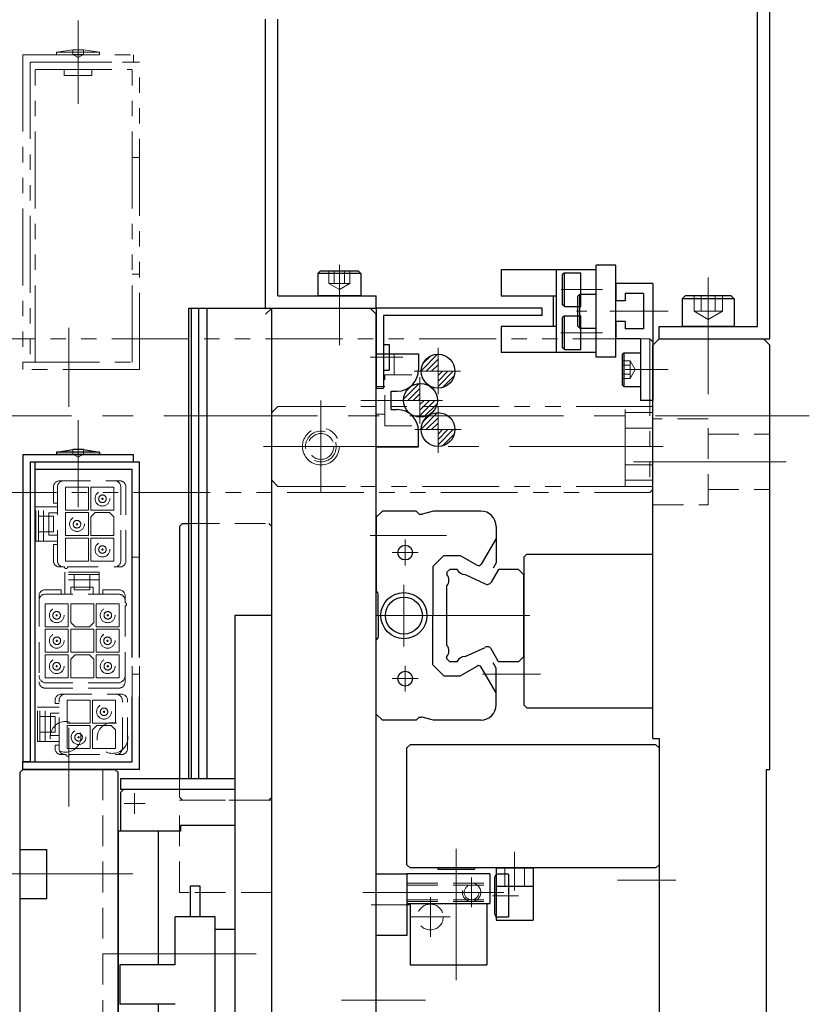
# Model space of a CAD drawing. Extents: x -3919 to -2023, y -276 to 1378.
# Drawn here: x -2156 to -2028, y 500 to 660 of the extents above; entities that cross this region are included whole.
import ezdxf

# ---------------------------------------------------------------- set-up
doc = ezdxf.new("R2010")
doc.units = 0
doc.header["$MEASUREMENT"] = 0
for name, pattern in [('CENTER', [2, 1.25, -0.25, 0.25, -0.25]), ('HIDDEN', [0.375, 0.25, -0.125]), ('PHANTOM2', [1.25, 0.625, -0.125, 0.125, -0.125, 0.125, -0.125])]:
    doc.linetypes.add(name, pattern=pattern)
for name, color, linetype, lineweight in [('中心線', 7, 'CENTER', 13), ('二点鎖線', 7, 'PHANTOM2', 13), ('実線', 7, 'CONTINUOUS', 30), ('破線', 7, 'HIDDEN', 13)]:
    doc.layers.add(name, color=color, linetype=linetype, lineweight=lineweight)
pattern_1 = [(45, (6914.14406, -3807.7244), (-0.44194174, 0.44194174), [])]

msp = doc.modelspace()

# ---------------------------------------------------------------- hatches: boundary and pattern name
at = {"layer": '実線', "ltscale": 20}
h = msp.add_hatch(dxfattribs=at)
h.set_pattern_fill('ANSI31', color=256, scale=5, style=0)
h.set_pattern_definition(pattern_1)
h.paths.add_polyline_path([(-2088.26, 605.39, 0.414214), (-2091.01, 602.64), (-2088.26, 602.64)])
h.paths.add_polyline_path([(-2085.51, 602.64), (-2088.26, 602.64), (-2088.26, 599.89, 0.414214)])
h = msp.add_hatch(dxfattribs=at)
h.set_pattern_fill('ANSI31', color=256, scale=5, style=0)
h.set_pattern_definition(pattern_1)
h.paths.add_polyline_path([(-2091.22, 600.64, 0.4036), (-2093.87, 597.89), (-2091.22, 597.89)])
h.paths.add_polyline_path([(-2088.37, 597.89), (-2091.22, 597.89), (-2091.22, 595.14, 0.424907)])
h = msp.add_hatch(dxfattribs=at)
h.set_pattern_fill('ANSI31', color=256, scale=5, style=0)
h.set_pattern_definition([(45, (6914.14406, -3817.2244), (-0.44194174, 0.44194174), [])])
h.paths.add_polyline_path([(-2088.26, 595.89, 0.414214), (-2091.01, 593.14), (-2088.26, 593.14)])
h.paths.add_polyline_path([(-2085.51, 593.14), (-2088.26, 593.14), (-2088.26, 590.39, 0.414214)])

# ---------------------------------------------------------------- linework, layer by layer
at = {"layer": '中心線', "ltscale": 20}
for p, q in [((-2146.81, 659.67), (-2146.81, 648.85)), ((-2146.81, 656.89), (-2146.81, 646.09)), ((-2104.31, 619.91), (-2104.31, 606.89)), ((-2104.31, 608.11), (-2104.31, 618.94)), ((-2044.31, 617.89), (-2044.31, 598.89)), ((-2068.25, 615.89), (-2061.51, 615.89)), ((-2067.53, 615.89), (-2067.51, 615.89)), ((-2065.76, 612.39), (-2064.5, 612.39)), ((-2064.05, 612.39), (-2065.01, 612.39)), ((-2050.81, 612.39), (-2060.31, 612.39)), ((-2148.31, 609.67), (-2148.31, 596.85)), ((-2068.26, 608.89), (-2067, 608.89)), ((-2061.51, 608.89), (-2067.51, 608.89)), ((-2088.26, 606.41), (-2088.26, 598.88)), ((-2099.31, 604.89), (-2093.99, 604.89)), ((-2092.12, 602.64), (-2084.59, 602.64)), ((-2050.81, 602.89), (-2057.81, 602.89)), ((-2091.22, 601.66), (-2091.22, 594.13)), ((-2107.31, 582.89), (-2107.31, 597.89)), ((-2100.81, 597.89), (-2091.32, 597.89)), ((-2095.09, 597.89), (-2087.55, 597.89)), ((-2088.26, 596.91), (-2088.26, 589.38)), ((-2027.86, 595.39), (-2214.76, 595.39)), ((-2146.81, 594.67), (-2146.81, 583.85)), ((-2107.31, 586.63), (-2107.31, 594.16)), ((-2092.02, 593.14), (-2084.49, 593.14)), ((-2146.81, 591.89), (-2146.81, 581.09)), ((-2051.63, 590.39), (-2120.81, 590.39)), ((-2111.08, 590.39), (-2103.55, 590.39)), ((-2056.46, 587.89), (-2031.63, 587.89)), ((-2086.88, 575.89), (-2099.32, 575.89)), ((-2093.61, 575.24), (-2093.61, 571.04)), ((-2095.71, 573.14), (-2091.51, 573.14)), ((-2093.81, 567.89), (-2093.81, 557.89)), ((-2073.31, 562.89), (-2099.32, 562.89)), ((-2093.61, 550.54), (-2093.61, 554.74)), ((-2095.71, 552.64), (-2091.51, 552.64)), ((-2095.71, 552.64), (-2091.51, 552.64)), ((-2071.59, 553.39), (-2081.04, 553.39)), ((-2148.31, 544.67), (-2148.31, 531.85)), ((-2148.31, 540.6), (-2148.31, 535.09)), ((-2137.61, 534.04), (-2137.61, 530.64)), ((-2135.91, 532.34), (-2139.31, 532.34)), ((-2085.31, 524.98), (-2085.31, 503.64)), ((-2075.81, 524.48), (-2075.81, 518.2)), ((-2158.66, 520.89), (-2137.93, 520.89)), ((-2082.81, 520.29), (-2082.81, 515.49)), ((-2049.59, 519.89), (-2059.04, 519.89)), ((-2100.48, 517.89), (-2090.67, 517.89)), ((-2096.01, 517.89), (-2077.53, 517.89)), ((-2089.51, 517.09), (-2089.51, 510.69)), ((-2075.16, 517.34), (-2079.38, 517.34)), ((-2099.13, 515.89), (-2092.69, 515.89)), ((-2086.31, 513.89), (-2092.71, 513.89)), ((-2117.87, 507.89), (-2142.85, 507.89)), ((-2103.94, 500.39), (-2090.31, 500.39))]:
    msp.add_line(p, q, dxfattribs=at)
at = {"layer": '二点鎖線', "ltscale": 20}
for p, q in [((-2150.31, 654.49), (-2147.69, 654.89)), ((-2147.69, 654.89), (-2147.69, 654.14)), ((-2145.94, 654.89), (-2147.69, 654.89)), ((-2145.94, 654.89), (-2145.94, 654.14)), ((-2145.94, 654.89), (-2143.31, 654.49)), ((-2155.81, 654.09), (-2137.81, 654.09)), ((-2155.81, 654.09), (-2155.81, 604.09)), ((-2150.31, 654.49), (-2150.31, 654.09)), ((-2143.31, 654.49), (-2150.31, 654.49)), ((-2150.31, 654.09), (-2143.31, 654.09)), ((-2143.31, 654.09), (-2150.31, 654.09)), ((-2145.94, 654.14), (-2147.69, 654.14)), ((-2147.69, 654.14), (-2146.81, 653.64)), ((-2145.94, 654.14), (-2146.81, 653.64)), ((-2143.31, 654.49), (-2143.31, 654.09)), ((-2137.81, 652.89), (-2137.81, 654.09)), ((-2154.61, 652.89), (-2137.81, 652.89)), ((-2154.61, 652.89), (-2154.61, 604.09)), ((-2153.81, 652.89), (-2136.81, 652.89)), ((-2153.81, 604.09), (-2153.81, 652.89)), ((-2153.81, 651.69), (-2138.01, 651.69)), ((-2149.06, 650.69), (-2149.06, 651.69)), ((-2144.56, 650.69), (-2144.56, 651.69)), ((-2138.01, 604.09), (-2138.01, 651.69)), ((-2136.81, 602.89), (-2136.81, 652.89)), ((-2149.06, 650.69), (-2144.56, 650.69)), ((-2138.01, 637.39), (-2136.81, 637.39)), ((-2136.81, 618.39), (-2138.01, 618.39)), ((-2053.81, 607.89), (-2212.81, 607.89)), ((-2053.81, 607.89), (-2053.81, 582.89)), ((-2053.31, 607.39), (-2053.81, 607.89)), ((-2053.31, 607.39), (-2053.31, 583.39)), ((-2154.61, 604.09), (-2155.81, 604.09)), ((-2155.81, 604.09), (-2138.01, 604.09)), ((-2155.81, 602.89), (-2155.81, 604.09)), ((-2136.81, 602.89), (-2155.81, 602.89)), ((-2053.31, 588.48), (-2053.31, 602.31)), ((-2114.31, 596.89), (-2115.31, 595.89)), ((-2115.31, 584.89), (-2115.31, 595.89)), ((-2053.31, 596.89), (-2114.31, 596.89)), ((-2057.81, 583.89), (-2057.81, 596.89)), ((-2053.31, 595.89), (-2057.81, 595.89)), ((-2053.31, 583.89), (-2053.31, 596.89)), ((-2053.31, 593.39), (-2057.81, 593.39)), ((-2053.31, 587.39), (-2057.81, 587.39)), ((-2114.31, 583.89), (-2115.31, 584.89)), ((-2053.31, 584.89), (-2057.81, 584.89)), ((-2212.81, 582.89), (-2053.81, 582.89)), ((-2053.31, 583.89), (-2114.31, 583.89)), ((-2053.81, 582.89), (-2053.31, 583.39))]:
    msp.add_line(p, q, dxfattribs=at)
msp.add_circle((-2107.31, 590.39), 3, dxfattribs=at)
at = {"layer": '実線', "ltscale": 20}
for p, q in [((-2036.31, 609.89), (-2036.31, 757.89)), ((-2034.31, 607.89), (-2034.31, 757.89)), ((-2116.31, 612.89), (-2116.31, 659.89)), ((-2114.31, 614.89), (-2114.31, 659.89)), ((-2059.31, 619.89), (-2062.51, 619.89)), ((-2062.51, 604.89), (-2062.51, 619.89)), ((-2059.31, 604.89), (-2059.31, 619.89)), ((-2107.81, 618.49), (-2107.41, 618.89)), ((-2107.81, 618.49), (-2107.81, 614.89)), ((-2100.81, 618.49), (-2107.81, 618.49)), ((-2101.21, 618.89), (-2107.41, 618.89)), ((-2100.81, 618.49), (-2101.21, 618.89)), ((-2100.81, 618.49), (-2100.81, 614.89)), ((-2078.01, 619.09), (-2078.01, 614.89)), ((-2062.51, 619.09), (-2078.01, 619.09)), ((-2069.01, 605.69), (-2069.01, 619.09)), ((-2067.71, 618.64), (-2068.01, 618.34)), ((-2068.01, 613.44), (-2068.01, 618.34)), ((-2067.71, 613.14), (-2067.71, 618.64)), ((-2067.71, 618.64), (-2065.01, 618.64)), ((-2065.01, 613.14), (-2065.01, 618.64)), ((-2062.51, 605.69), (-2062.51, 619.09)), ((-2059.31, 616.89), (-2059.31, 614.09)), ((-2053.31, 616.89), (-2059.31, 616.89)), ((-2053.31, 616.89), (-2053.31, 597.89)), ((-2114.31, 614.89), (-2098.31, 614.89)), ((-2100.81, 614.89), (-2107.81, 614.89)), ((-2098.31, 612.89), (-2098.31, 614.89)), ((-2078.01, 614.89), (-2069.01, 614.89)), ((-2069.51, 614.89), (-2069.51, 609.89)), ((-2065.21, 615.14), (-2065.51, 614.84)), ((-2065.51, 609.94), (-2065.51, 614.84)), ((-2065.21, 609.64), (-2065.21, 615.14)), ((-2065.21, 615.14), (-2062.51, 615.14)), ((-2062.51, 609.64), (-2062.51, 615.14)), ((-2054.81, 615.24), (-2057.81, 615.24)), ((-2057.81, 615.24), (-2057.81, 614.09)), ((-2054.81, 615.24), (-2054.81, 609.54)), ((-2048.56, 614.39), (-2048.06, 614.89)), ((-2040.56, 614.89), (-2048.06, 614.89)), ((-2040.06, 614.39), (-2040.56, 614.89)), ((-2067.71, 613.14), (-2068.01, 613.44)), ((-2057.81, 614.09), (-2059.31, 614.09)), ((-2040.06, 614.39), (-2048.56, 614.39)), ((-2048.56, 614.39), (-2048.56, 609.89)), ((-2040.06, 614.39), (-2040.06, 609.89)), ((-2128.81, 612.89), (-2116.31, 612.89)), ((-2128.81, 536.34), (-2128.81, 612.89)), ((-2128.36, 536.34), (-2128.36, 612.89)), ((-2127.17, 536.34), (-2127.17, 612.89)), ((-2125.83, 536.34), (-2125.83, 612.89)), ((-2121.08, 612.89), (-2121.08, 612.89)), ((-2116.31, 612.89), (-2098.31, 612.89)), ((-2116.31, 612.89), (-2116.31, 612.89)), ((-2116.31, 611.89), (-2115.31, 612.89)), ((-2115.31, 612.89), (-2099.31, 612.89)), ((-2115.31, 592.89), (-2115.31, 612.89)), ((-2099.31, 612.89), (-2098.31, 611.89)), ((-2071.31, 612.89), (-2098.31, 612.89)), ((-2098.31, 612.89), (-2098.31, 599.89)), ((-2098.31, 462.89), (-2098.31, 611.89)), ((-2071.31, 611.69), (-2097.11, 611.69)), ((-2097.11, 611.69), (-2097.11, 599.89)), ((-2071.31, 611.69), (-2071.31, 612.89)), ((-2067.71, 611.64), (-2068.01, 611.34)), ((-2067.71, 613.14), (-2065.01, 613.14)), ((-2067.71, 606.14), (-2067.71, 611.64)), ((-2067.71, 611.64), (-2065.01, 611.64)), ((-2065.01, 606.14), (-2065.01, 611.64)), ((-2068.01, 606.44), (-2068.01, 611.34)), ((-2057.81, 610.69), (-2059.31, 610.69)), ((-2059.31, 610.69), (-2059.31, 607.89)), ((-2057.81, 610.69), (-2057.81, 609.54)), ((-2069.01, 609.89), (-2078.01, 609.89)), ((-2078.01, 609.89), (-2078.01, 605.69)), ((-2065.21, 609.64), (-2065.51, 609.94)), ((-2065.21, 609.64), (-2062.51, 609.64)), ((-2054.81, 609.54), (-2057.81, 609.54)), ((-2052.31, 609.89), (-2036.31, 609.89)), ((-2052.31, 607.89), (-2052.31, 609.89)), ((-2052.31, 607.89), (-2052.31, 609.89)), ((-2040.06, 609.89), (-2048.56, 609.89)), ((-2097.11, 606.98), (-2096.21, 606.98)), ((-2096.21, 606.98), (-2096.21, 602.8)), ((-2055.31, 607.89), (-2059.31, 607.89)), ((-2055.31, 607.89), (-2055.31, 603.28)), ((-2053.31, 606.89), (-2052.31, 607.89)), ((-2053.31, 542.89), (-2053.31, 606.89)), ((-2052.31, 607.89), (-2034.31, 607.89)), ((-2052.31, 607.89), (-2035.31, 607.89)), ((-2035.31, 607.89), (-2034.31, 606.89)), ((-2034.31, 537.89), (-2034.31, 606.89)), ((-2098.31, 605.44), (-2091.41, 605.44)), ((-2091.41, 605.44), (-2091.41, 602.89)), ((-2062.51, 605.69), (-2078.01, 605.69)), ((-2067.71, 606.14), (-2068.01, 606.44)), ((-2067.71, 606.14), (-2065.01, 606.14)), ((-2058.01, 605.64), (-2058.31, 605.34)), ((-2058.31, 605.34), (-2058.31, 600.44)), ((-2058.01, 605.64), (-2055.31, 605.64)), ((-2058.01, 605.64), (-2058.01, 600.14)), ((-2055.31, 605.64), (-2055.31, 600.14)), ((-2055.31, 605.64), (-2055.31, 600.14)), ((-2059.31, 604.89), (-2062.51, 604.89)), ((-2053.31, 604.39), (-2053.31, 601.39)), ((-2097.11, 602.8), (-2096.21, 602.8)), ((-2055.31, 602.51), (-2055.31, 597.89)), ((-2058.01, 600.14), (-2058.31, 600.44)), ((-2098.31, 599.89), (-2098.31, 599.89)), ((-2098.31, 599.89), (-2097.11, 599.89)), ((-2095.91, 596.39), (-2095.91, 599.39)), ((-2095.91, 599.39), (-2094.91, 599.39)), ((-2058.01, 600.14), (-2055.31, 600.14)), ((-2053.31, 597.89), (-2055.31, 597.89)), ((-2095.91, 596.39), (-2094.91, 596.39)), ((-2115.31, 282.89), (-2115.31, 592.89)), ((-2091.41, 590.34), (-2091.41, 592.89)), ((-2150.31, 589.49), (-2147.69, 589.89)), ((-2150.31, 589.49), (-2150.31, 589.09)), ((-2143.31, 589.49), (-2150.31, 589.49)), ((-2145.94, 589.89), (-2147.69, 589.89)), ((-2145.94, 589.89), (-2143.31, 589.49)), ((-2143.31, 589.49), (-2143.31, 589.09)), ((-2098.31, 590.34), (-2091.41, 590.34)), ((-2155.81, 589.09), (-2137.81, 589.09)), ((-2155.81, 589.09), (-2155.81, 539.09)), ((-2154.61, 587.89), (-2137.81, 587.89)), ((-2154.61, 587.89), (-2154.61, 539.09)), ((-2153.81, 587.89), (-2136.81, 587.89)), ((-2153.81, 539.09), (-2153.81, 587.89)), ((-2150.31, 589.09), (-2143.31, 589.09)), ((-2143.31, 589.09), (-2150.31, 589.09)), ((-2137.81, 587.89), (-2137.81, 589.09)), ((-2136.81, 556.09), (-2136.81, 587.89)), ((-2153.81, 586.69), (-2138.01, 586.69)), ((-2138.01, 556.09), (-2138.01, 586.69)), ((-2097.31, 579.89), (-2098.31, 578.89)), ((-2091.81, 579.89), (-2097.31, 579.89)), ((-2091.81, 579.89), (-2091.31, 579.39)), ((-2089.01, 579.89), (-2090.82, 579.41)), ((-2081.31, 579.89), (-2089.01, 579.89)), ((-2098.31, 578.89), (-2098.31, 566.89)), ((-2091.31, 579.39), (-2090.95, 579.39)), ((-2130.31, 577.39), (-2129.81, 577.89)), ((-2130.31, 577.39), (-2130.31, 536.34)), ((-2129.81, 577.89), (-2128.81, 577.89)), ((-2078.81, 577.39), (-2078.81, 571.45)), ((-2078.81, 575.44), (-2081.22, 571.28)), ((-2087.32, 572.69), (-2089.11, 570.9)), ((-2087.32, 572.69), (-2084.67, 572.69)), ((-2084.67, 572.69), (-2081.9, 571.09)), ((-2074.31, 572.39), (-2073.81, 572.89)), ((-2074.31, 572.39), (-2074.31, 548.39)), ((-2073.81, 572.89), (-2053.31, 572.89)), ((-2089.11, 570.9), (-2089.11, 562.89)), ((-2086.36, 570.39), (-2086.81, 569.94)), ((-2086.81, 569.94), (-2086.81, 569.56)), ((-2085.17, 570.39), (-2086.36, 570.39)), ((-2078.42, 570.39), (-2079.62, 568.31)), ((-2078.81, 571.45), (-2079.31, 570.58)), ((-2075.16, 570.39), (-2078.42, 570.39)), ((-2075.16, 570.39), (-2074.31, 569.54)), ((-2083.83, 569.55), (-2080.58, 568.05)), ((-2074.31, 556.24), (-2074.31, 569.54)), ((-2098.31, 566.89), (-2098.16, 566.74)), ((-2086.81, 558.05), (-2086.81, 567.74)), ((-2098.01, 562.89), (-2098.01, 566.39)), ((-2121.31, 562.89), (-2121.31, 312.89)), ((-2115.31, 562.89), (-2121.31, 562.89)), ((-2115.31, 312.89), (-2115.31, 562.89)), ((-2098.01, 562.89), (-2098.01, 559.4)), ((-2089.11, 554.89), (-2089.11, 562.89)), ((-2098.31, 558.89), (-2098.16, 559.05)), ((-2098.31, 546.89), (-2098.31, 558.89)), ((-2083.83, 556.24), (-2080.58, 557.73)), ((-2078.42, 555.39), (-2079.62, 557.48)), ((-2086.81, 555.84), (-2086.81, 556.23)), ((-2086.36, 555.39), (-2086.81, 555.84)), ((-2075.16, 555.39), (-2074.31, 556.24)), ((-2087.32, 553.09), (-2089.11, 554.89)), ((-2085.17, 555.39), (-2086.36, 555.39)), ((-2084.67, 553.09), (-2081.9, 554.69)), ((-2078.81, 550.34), (-2081.22, 554.51)), ((-2078.81, 554.34), (-2079.31, 555.2)), ((-2078.81, 548.39), (-2078.81, 554.34)), ((-2075.16, 555.39), (-2078.42, 555.39)), ((-2087.32, 553.09), (-2084.67, 553.09)), ((-2138.01, 539.09), (-2138.01, 549.69)), ((-2136.81, 537.89), (-2136.81, 549.69)), ((-2074.31, 548.39), (-2073.81, 547.89)), ((-2073.81, 547.89), (-2053.31, 547.89)), ((-2097.31, 545.89), (-2098.31, 546.89)), ((-2091.81, 545.89), (-2091.31, 546.39)), ((-2091.31, 546.39), (-2090.95, 546.39)), ((-2089.01, 545.89), (-2090.82, 546.38)), ((-2091.81, 545.89), (-2097.31, 545.89)), ((-2081.31, 545.89), (-2089.01, 545.89)), ((-2053.31, 542.89), (-2052.31, 542.89)), ((-2052.31, 542.89), (-2052.31, 371.89)), ((-2093.31, 541.39), (-2092.81, 541.89)), ((-2093.31, 522.39), (-2093.31, 541.39)), ((-2052.81, 541.89), (-2092.81, 541.89)), ((-2052.31, 541.39), (-2052.81, 541.89)), ((-2052.31, 541.39), (-2052.31, 522.39)), ((-2154.61, 539.09), (-2155.81, 539.09)), ((-2155.81, 539.09), (-2138.01, 539.09)), ((-2155.81, 537.89), (-2155.81, 539.09)), ((-2155.81, 537.89), (-2156.31, 537.39)), ((-2156.31, 537.39), (-2156.31, 338.39)), ((-2155.81, 537.89), (-2140.81, 537.89)), ((-2136.81, 537.89), (-2155.81, 537.89)), ((-2140.81, 537.89), (-2140.31, 537.39)), ((-2140.31, 447.89), (-2140.31, 537.39)), ((-2121.31, 536.34), (-2139.91, 536.34)), ((-2139.91, 536.34), (-2139.91, 534.64)), ((-2034.81, 337.89), (-2034.81, 537.89)), ((-2034.81, 537.89), (-2034.31, 537.89)), ((-2121.31, 534.64), (-2139.91, 534.64)), ((-2139.91, 534.14), (-2139.41, 534.64)), ((-2139.91, 534.14), (-2139.91, 527.84)), ((-2121.31, 528.74), (-2130.16, 528.74)), ((-2130.16, 528.74), (-2130.16, 527.84)), ((-2130.16, 527.84), (-2140.31, 527.84)), ((-2140.31, 527.84), (-2140.31, 487.94)), ((-2133.81, 527.84), (-2133.81, 506.09)), ((-2156.31, 524.89), (-2151.91, 524.89)), ((-2151.91, 516.89), (-2151.91, 524.89)), ((-2092.81, 521.89), (-2093.31, 522.39)), ((-2052.81, 521.89), (-2052.31, 522.39)), ((-2098.31, 510.89), (-2098.31, 520.89)), ((-2098.31, 520.89), (-2093.31, 520.89)), ((-2079.81, 520.89), (-2093.31, 520.89)), ((-2093.31, 520.89), (-2093.31, 516.09)), ((-2093.31, 520.89), (-2093.31, 510.89)), ((-2052.81, 521.89), (-2092.81, 521.89)), ((-2070.57, 521.89), (-2091.37, 521.89)), ((-2088.31, 521.89), (-2088.31, 521.69)), ((-2088.31, 521.69), (-2082.31, 521.69)), ((-2082.31, 521.89), (-2082.31, 521.69)), ((-2079.81, 520.89), (-2079.81, 516.09)), ((-2079.01, 514.34), (-2079.01, 520.34)), ((-2078.81, 521.89), (-2072.81, 521.89)), ((-2078.81, 521.89), (-2078.81, 513.39)), ((-2078.81, 521.89), (-2078.81, 513.39)), ((-2076.81, 520.84), (-2078.51, 520.84)), ((-2076.81, 520.84), (-2076.81, 513.84)), ((-2072.81, 521.89), (-2072.81, 513.39)), ((-2072.81, 521.89), (-2072.81, 513.39)), ((-2126.96, 518.89), (-2128.56, 518.89)), ((-2128.56, 518.89), (-2128.56, 513.89)), ((-2126.96, 513.89), (-2126.96, 518.89)), ((-2078.81, 518.89), (-2072.81, 518.89)), ((-2078.81, 518.89), (-2072.81, 518.89)), ((-2156.31, 516.89), (-2151.91, 516.89)), ((-2093.31, 516.09), (-2079.81, 516.09)), ((-2092.81, 516.09), (-2092.81, 506.09)), ((-2080.31, 516.09), (-2080.31, 506.09)), ((-2124.51, 513.89), (-2131.01, 513.89)), ((-2131.01, 506.09), (-2131.01, 513.89)), ((-2124.51, 481.89), (-2124.51, 513.89)), ((-2078.81, 513.39), (-2072.81, 513.39)), ((-2078.81, 513.39), (-2072.81, 513.39)), ((-2076.81, 513.84), (-2078.51, 513.84)), ((-2124.51, 511.89), (-2121.31, 511.89)), ((-2093.31, 510.89), (-2098.31, 510.89)), ((-2140.01, 506.09), (-2140.01, 499.69)), ((-2131.01, 506.09), (-2140.01, 506.09)), ((-2092.81, 506.09), (-2080.31, 506.09)), ((-2131.01, 499.69), (-2140.01, 499.69)), ((-2133.81, 499.69), (-2133.81, 487.94))]:
    msp.add_line(p, q, dxfattribs=at)
for centre, radius in [((-2088.26, 602.64), 2.75), ((-2091.12, 597.89), 2.75), ((-2088.26, 593.14), 2.75), ((-2093.61, 573.14), 1.2), ((-2093.81, 562.89), 3.75), ((-2093.81, 562.89), 3), ((-2093.61, 552.64), 1.2)]:
    msp.add_circle(centre, radius, dxfattribs=at)
for centre, radius, start, end in [((-2094.91, 602.89), 3.5, 270, 0), ((-2094.91, 592.89), 3.5, 0, 90), ((-2081.31, 577.39), 2.5, 0, 90), ((-2090.95, 579.89), 0.5, 270, 285), ((-2083.86, 571), 1.45, 204.7553, 270.9966), ((-2081.65, 571.53), 0.5, 240.3726, 330), ((-2087.94, 568.65), 1.45, 321.0671, 38.9286), ((-2098.51, 566.39), 0.5, 0, 45), ((-2080.23, 568.66), 0.7, 239.9996, 330.0005), ((-2098.51, 559.4), 0.5, 315, 0), ((-2087.94, 557.14), 1.45, 321.0716, 38.9285), ((-2080.23, 557.13), 0.7, 29.9995, 120.0004), ((-2083.86, 554.79), 1.45, 88.9925, 155.2527), ((-2081.65, 554.26), 0.5, 30, 119.6274), ((-2081.31, 548.39), 2.5, 270, 0), ((-2090.95, 545.89), 0.5, 75, 90), ((-2078.51, 520.34), 0.5, 90, 180), ((-2078.51, 514.34), 0.5, 180, 270)]:
    msp.add_arc(centre, radius, start, end, dxfattribs=at)
at = {"layer": '破線', "ltscale": 20}
for p, q in [((-2106.05, 618.89), (-2106.05, 616.89)), ((-2105.18, 618.89), (-2105.18, 616.89)), ((-2103.45, 618.89), (-2103.45, 616.89)), ((-2102.58, 618.89), (-2102.58, 616.89)), ((-2102.58, 616.89), (-2106.05, 616.89)), ((-2106.05, 616.89), (-2104.31, 615.89)), ((-2102.58, 616.89), (-2104.31, 615.89)), ((-2046.62, 614.89), (-2046.62, 612.39)), ((-2045.47, 614.89), (-2045.47, 612.39)), ((-2043.16, 614.89), (-2043.16, 612.39)), ((-2042, 614.89), (-2042, 612.39)), ((-2042, 612.39), (-2046.62, 612.39)), ((-2046.62, 612.39), (-2044.31, 611.06)), ((-2042, 612.39), (-2044.31, 611.06)), ((-2042.58, 612.06), (-2042.58, 612.06)), ((-2098.31, 590.34), (-2098.31, 605.44)), ((-2095.38, 602.04), (-2095.38, 605.44)), ((-2058.31, 604.34), (-2057.01, 604.34)), ((-2058.31, 603.61), (-2057.01, 603.61)), ((-2057.01, 604.34), (-2057.01, 601.45)), ((-2057.01, 604.34), (-2056.18, 602.89)), ((-2053.31, 601.39), (-2053.31, 604.39)), ((-2096.91, 593.74), (-2096.91, 602.04)), ((-2096.91, 602.04), (-2092.52, 602.04)), ((-2058.31, 602.17), (-2057.01, 602.17)), ((-2057.01, 601.45), (-2056.18, 602.89)), ((-2058.31, 601.45), (-2057.01, 601.45)), ((-2098.31, 600.14), (-2096.91, 600.14)), ((-2098.31, 595.64), (-2096.91, 595.64)), ((-2044.31, 594.89), (-2053.31, 594.89)), ((-2044.31, 580.89), (-2044.31, 594.89)), ((-2096.91, 593.74), (-2092.52, 593.74)), ((-2044.31, 592.39), (-2034.31, 592.39)), ((-2147.69, 589.89), (-2147.69, 589.14)), ((-2145.94, 589.14), (-2147.69, 589.14)), ((-2147.69, 589.14), (-2146.81, 588.64)), ((-2146.81, 580.51), (-2146.81, 590.13)), ((-2145.94, 589.14), (-2146.81, 588.64)), ((-2145.94, 589.89), (-2145.94, 589.14)), ((-2149.82, 584.8), (-2140.02, 584.8)), ((-2150.82, 583.8), (-2150.82, 581.17)), ((-2150.17, 571.8), (-2150.17, 583.8)), ((-2148.86, 580.04), (-2148.86, 583.78)), ((-2148.86, 583.78), (-2145.12, 583.78)), ((-2145.12, 580.04), (-2145.12, 583.78)), ((-2144.72, 583.78), (-2140.98, 583.78)), ((-2144.72, 580.04), (-2144.72, 583.78)), ((-2140.98, 580.04), (-2140.98, 583.78)), ((-2139.87, 571.8), (-2139.87, 583.8)), ((-2139.02, 571.8), (-2139.02, 583.8)), ((-2044.31, 583.39), (-2034.31, 583.39)), ((-2150.82, 581.17), (-2150.17, 581.17)), ((-2153.67, 580.6), (-2150.17, 580.6)), ((-2153.67, 575), (-2153.67, 580.6)), ((-2153.27, 575), (-2153.27, 580.6)), ((-2152.44, 575), (-2152.44, 580.6)), ((-2151.58, 579.61), (-2150.17, 579.61)), ((-2151.58, 575.98), (-2151.58, 579.61)), ((-2148.86, 580.04), (-2145.12, 580.04)), ((-2148.86, 575.9), (-2148.86, 579.64)), ((-2148.86, 579.64), (-2145.12, 579.64)), ((-2145.12, 575.9), (-2145.12, 579.64)), ((-2144.72, 580.04), (-2140.98, 580.04)), ((-2144.72, 578.94), (-2144.02, 579.64)), ((-2144.02, 579.64), (-2141.68, 579.64)), ((-2141.68, 579.64), (-2140.98, 578.94)), ((-2053.31, 580.89), (-2044.31, 580.89)), ((-2153.27, 579.08), (-2150.81, 579.08)), ((-2150.81, 576.51), (-2150.81, 579.08)), ((-2144.72, 575.9), (-2144.72, 578.94)), ((-2140.98, 575.9), (-2140.98, 578.94)), ((-2153.27, 576.51), (-2150.81, 576.51)), ((-2128.81, 577.89), (-2115.81, 577.89)), ((-2115.81, 577.89), (-2115.31, 577.39)), ((-2115.31, 533.39), (-2115.31, 577.39)), ((-2153.67, 575), (-2150.17, 575)), ((-2151.58, 575.98), (-2150.17, 575.98)), ((-2148.86, 575.9), (-2145.12, 575.9)), ((-2148.86, 575.5), (-2148.86, 571.76)), ((-2148.86, 575.5), (-2145.12, 575.5)), ((-2145.12, 575.5), (-2145.12, 571.76)), ((-2144.72, 575.9), (-2140.98, 575.9)), ((-2144.72, 575.5), (-2140.98, 575.5)), ((-2144.72, 575.5), (-2144.72, 571.76)), ((-2140.98, 575.5), (-2140.98, 571.76)), ((-2150.82, 571.8), (-2150.82, 574.43)), ((-2150.82, 574.43), (-2150.17, 574.43)), ((-2148.86, 571.76), (-2145.12, 571.76)), ((-2144.72, 571.76), (-2140.98, 571.76)), ((-2138.01, 572.39), (-2136.81, 572.39)), ((-2149.82, 570.8), (-2149.03, 570.8)), ((-2143.37, 569.95), (-2148.97, 569.95)), ((-2148.97, 569.95), (-2148.97, 566.44)), ((-2148.52, 570.8), (-2140.02, 570.8)), ((-2143.37, 569.95), (-2143.37, 566.44)), ((-2143.37, 569.55), (-2148.97, 569.55)), ((-2143.37, 568.72), (-2148.97, 568.72)), ((-2147.45, 569.55), (-2147.45, 567.09)), ((-2144.89, 569.55), (-2144.89, 567.09)), ((-2152.17, 567.1), (-2149.54, 567.1)), ((-2149.54, 567.1), (-2149.54, 566.44)), ((-2147.99, 567.53), (-2147.99, 566.44)), ((-2144.35, 567.53), (-2147.99, 567.53)), ((-2144.89, 567.09), (-2147.45, 567.09)), ((-2144.35, 567.53), (-2144.35, 566.44)), ((-2140.17, 567.1), (-2142.8, 567.1)), ((-2142.8, 567.1), (-2142.8, 566.44)), ((-2153.17, 566.1), (-2153.17, 552.1)), ((-2140.17, 566.37), (-2152.17, 566.37)), ((-2139.17, 564.98), (-2139.17, 566.1)), ((-2139.17, 565.37), (-2139.17, 564.98)), ((-2152.15, 564.81), (-2152.15, 561.07)), ((-2148.41, 564.81), (-2152.15, 564.81)), ((-2148.41, 564.81), (-2148.41, 561.07)), ((-2148.01, 564.81), (-2148.01, 561.77)), ((-2144.27, 564.81), (-2148.01, 564.81)), ((-2144.27, 564.81), (-2144.27, 561.77)), ((-2143.87, 564.81), (-2143.87, 561.07)), ((-2143.87, 564.81), (-2140.13, 564.81)), ((-2140.13, 564.81), (-2140.13, 561.07)), ((-2139.17, 564.47), (-2139.17, 552.1)), ((-2148.41, 561.07), (-2152.15, 561.07)), ((-2148.41, 560.67), (-2152.15, 560.67)), ((-2152.15, 560.67), (-2152.15, 556.93)), ((-2148.41, 560.67), (-2148.41, 556.93)), ((-2147.31, 561.07), (-2148.01, 561.77)), ((-2144.27, 560.67), (-2148.01, 560.67)), ((-2148.01, 560.67), (-2148.01, 556.93)), ((-2144.97, 561.07), (-2147.31, 561.07)), ((-2144.27, 561.77), (-2144.97, 561.07)), ((-2144.27, 560.67), (-2144.27, 556.93)), ((-2143.87, 561.07), (-2140.13, 561.07)), ((-2143.87, 560.67), (-2140.13, 560.67)), ((-2143.87, 560.67), (-2143.87, 556.93)), ((-2140.13, 560.67), (-2140.13, 556.93)), ((-2148.41, 556.93), (-2152.15, 556.93)), ((-2152.15, 552.79), (-2152.15, 556.53)), ((-2148.41, 556.53), (-2152.15, 556.53)), ((-2148.41, 552.79), (-2148.41, 556.53)), ((-2144.27, 556.93), (-2148.01, 556.93)), ((-2147.31, 556.53), (-2148.01, 555.83)), ((-2148.01, 552.79), (-2148.01, 555.83)), ((-2144.97, 556.53), (-2147.31, 556.53)), ((-2144.27, 555.83), (-2144.97, 556.53)), ((-2144.27, 552.79), (-2144.27, 555.83)), ((-2143.87, 556.93), (-2140.13, 556.93)), ((-2143.87, 552.79), (-2143.87, 556.53)), ((-2143.87, 556.53), (-2140.13, 556.53)), ((-2140.13, 552.79), (-2140.13, 556.53)), ((-2138.01, 549.69), (-2138.01, 556.09)), ((-2136.81, 549.69), (-2136.81, 556.09)), ((-2148.41, 552.79), (-2152.15, 552.79)), ((-2144.27, 552.79), (-2148.01, 552.79)), ((-2143.87, 552.79), (-2140.13, 552.79)), ((-2136.81, 553.39), (-2138.01, 553.39)), ((-2140.17, 551.95), (-2152.17, 551.95)), ((-2140.17, 551.1), (-2152.17, 551.1)), ((-2149.56, 550.1), (-2139.76, 550.1)), ((-2148.6, 545.4), (-2148.6, 549.14)), ((-2148.6, 549.14), (-2144.86, 549.14)), ((-2144.86, 545.4), (-2144.86, 549.14)), ((-2144.46, 545.4), (-2144.46, 549.14)), ((-2144.46, 549.14), (-2140.72, 549.14)), ((-2140.72, 545.4), (-2140.72, 549.14)), ((-2153.41, 548), (-2149.91, 548)), ((-2153.41, 542.4), (-2153.41, 548)), ((-2153.01, 542.4), (-2153.01, 548)), ((-2152.19, 542.4), (-2152.19, 548)), ((-2150.56, 549.1), (-2150.56, 548.62)), ((-2150.56, 548.62), (-2149.91, 548.62)), ((-2149.91, 541.3), (-2149.91, 549.1)), ((-2139.61, 541.3), (-2139.61, 549.1)), ((-2138.76, 541.3), (-2138.76, 549.1)), ((-2153.01, 546.48), (-2150.55, 546.48)), ((-2151.32, 547.02), (-2149.91, 547.02)), ((-2151.32, 543.38), (-2151.32, 547.02)), ((-2150.55, 543.92), (-2150.55, 546.48)), ((-2148.6, 545.4), (-2144.86, 545.4)), ((-2148.6, 541.26), (-2148.6, 545)), ((-2148.6, 545), (-2144.86, 545)), ((-2144.86, 541.26), (-2144.86, 545)), ((-2144.46, 545.4), (-2140.72, 545.4)), ((-2144.46, 544.3), (-2143.76, 545)), ((-2143.76, 545), (-2141.42, 545)), ((-2141.42, 545), (-2140.72, 544.3)), ((-2153.01, 543.92), (-2150.55, 543.92)), ((-2151.32, 543.38), (-2149.91, 543.38)), ((-2144.46, 541.26), (-2144.46, 544.3)), ((-2140.72, 541.26), (-2140.72, 544.3)), ((-2153.41, 542.4), (-2149.91, 542.4)), ((-2150.56, 541.3), (-2150.56, 541.83)), ((-2150.56, 541.83), (-2149.91, 541.83)), ((-2148.6, 541.26), (-2144.86, 541.26)), ((-2144.46, 541.26), (-2140.72, 541.26)), ((-2149.56, 540.3), (-2148.77, 540.3)), ((-2148.26, 540.3), (-2139.76, 540.3)), ((-2142.81, 537.89), (-2142.81, 447.89)), ((-2130.31, 536.34), (-2130.31, 533.39)), ((-2129.81, 532.89), (-2130.31, 533.39)), ((-2115.31, 533.39), (-2115.81, 532.89)), ((-2130.31, 517.89), (-2130.31, 532.89)), ((-2128.81, 532.89), (-2130.31, 532.89)), ((-2129.81, 532.89), (-2115.81, 532.89)), ((-2115.31, 532.89), (-2128.81, 532.89)), ((-2115.31, 517.89), (-2115.31, 532.89)), ((-2077.41, 521.89), (-2077.41, 518.89)), ((-2077.41, 521.89), (-2077.41, 518.89)), ((-2074.21, 521.89), (-2074.21, 518.89)), ((-2074.21, 521.89), (-2074.21, 518.89)), ((-2093.31, 519.39), (-2079.81, 519.39)), ((-2093.31, 519.09), (-2079.81, 519.09)), ((-2128.81, 517.89), (-2130.31, 517.89)), ((-2115.31, 517.89), (-2128.81, 517.89)), ((-2093.31, 516.69), (-2079.81, 516.69)), ((-2093.31, 516.39), (-2079.81, 516.39))]:
    msp.add_line(p, q, dxfattribs=at)
for centre, radius in [((-2107.31, 590.39), 2.5), ((-2107.31, 590.39), 2.1), ((-2142.85, 581.91), 1.2), ((-2142.85, 581.89), 0.616), ((-2142.85, 581.89), 0.1), ((-2146.99, 577.77), 1.2), ((-2146.99, 577.75), 0.616), ((-2146.99, 577.75), 0.1), ((-2142.85, 573.63), 1.2), ((-2142.85, 573.64), 0.616), ((-2142.85, 573.64), 0.1), ((-2150.28, 562.94), 1.2), ((-2150.3, 562.94), 0.616), ((-2142, 562.94), 1.2), ((-2141.98, 562.94), 0.616), ((-2150.3, 562.94), 0.1), ((-2141.98, 562.94), 0.1), ((-2150.28, 558.8), 1.2), ((-2150.26, 558.8), 0.616), ((-2150.26, 558.8), 0.1), ((-2142, 558.8), 1.2), ((-2142.02, 558.8), 0.616), ((-2142.02, 558.8), 0.1), ((-2150.28, 554.66), 1.2), ((-2142, 554.66), 1.2), ((-2150.3, 554.66), 0.616), ((-2150.3, 554.66), 0.1), ((-2141.98, 554.66), 0.616), ((-2141.98, 554.66), 0.1), ((-2142.59, 547.27), 1.2), ((-2142.59, 547.25), 0.616), ((-2142.59, 547.25), 0.1), ((-2148.85, 543.19), 2.5), ((-2146.73, 543.13), 1.2), ((-2141.23, 542.99), 2.5), ((-2146.73, 543.11), 0.616), ((-2146.73, 543.11), 0.1), ((-2082.81, 517.89), 1.5), ((-2082.81, 517.89), 1.2), ((-2089.51, 513.89), 2.1)]:
    msp.add_circle(centre, radius, dxfattribs=at)
for centre, radius, start, end in [((-2149.82, 583.8), 1, 90, 180), ((-2149.17, 583.8), 1, 90, 180), ((-2140.87, 583.8), 1, 0, 90), ((-2140.02, 583.8), 1, 0, 90), ((-2149.82, 571.8), 1, 180, 270), ((-2149.17, 571.8), 1, 180, 270), ((-2140.87, 571.8), 1, 270, 0), ((-2140.02, 571.8), 1, 270, 0), ((-2148.78, 570.8), 0.255, 180, 0), ((-2152.17, 566.1), 1, 90, 180), ((-2140.17, 566.1), 1, 0, 90), ((-2152.17, 565.37), 1, 90, 180), ((-2140.17, 565.37), 1, 0, 90), ((-2139.17, 564.72), 0.255, 270, 90), ((-2151.96, 553.14), 1.21, 178.5699, 259.8544), ((-2140.38, 553.14), 1.21, 280.1456, 1.4301), ((-2152.17, 552.1), 1, 180, 270), ((-2140.17, 552.1), 1, 270, 0), ((-2149.56, 549.1), 1, 90, 180), ((-2148.91, 549.1), 1, 90, 180), ((-2140.61, 549.1), 1, 0, 90), ((-2139.76, 549.1), 1, 0, 90), ((-2149.56, 541.3), 1, 180, 270), ((-2148.91, 541.3), 1, 180, 270), ((-2140.61, 541.3), 1, 270, 0), ((-2139.76, 541.3), 1, 270, 0), ((-2148.52, 540.3), 0.255, 180, 0)]:
    msp.add_arc(centre, radius, start, end, dxfattribs=at)

doc.saveas('drawing.dxf')
